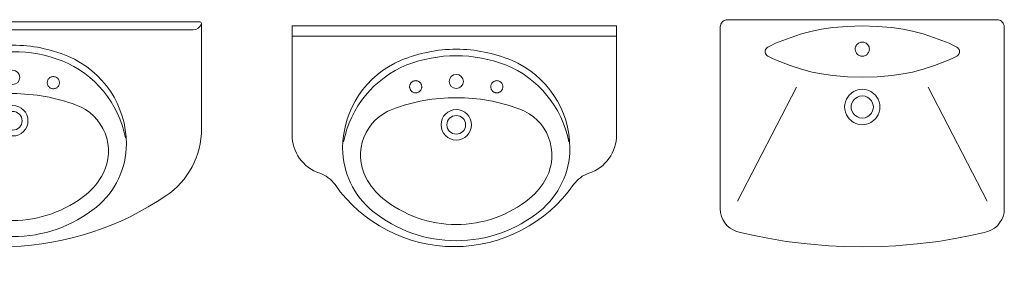
# Model space of a CAD drawing. Units: millimetres. Extents: x 0.4 to 33.4, y 0 to 93.8.
# Drawn here: x 28.1 to 30.5, y 81.5 to 82.1 of the extents above; entities that cross this region are included whole.
import ezdxf

# ---------------------------------------------------------------- set-up
doc = ezdxf.new("R2010")
doc.units = ezdxf.units.MM
doc.linetypes.add('RAYITAS', pattern=[0.375, 0.25, -0.125])
doc.layers.add('a_MUEBLE ART', color=4, linetype='Continuous', lineweight=5)

# ---------------------------------------------------------------- blocks, each defined once
blk = doc.blocks.new('ca_ba_lv123')
at = {"layer": 'a_MUEBLE ART', "color": 8}
for p in [(-44.93, -2), (44.93, -2)]:
    blk.add_line(p, (0, -2), dxfattribs=at)
at = {"layer": 'a_MUEBLE ART'}
blk.add_lwpolyline([(-47, -0.45), (-47, -26.44, 0.248883), (-38.21, -43, 0.140361), (0, -55.5, 0.140361), (38.21, -43, 0.248883), (47, -26.44), (47, -0.45, 0.414212), (46.55, 0), (0, 0), (-46.55, 0, 0.414212)], format="xyb", close=True, dxfattribs=at)
at = {"layer": 'a_MUEBLE ART', "color": 8}
for centre, radius in [((0.48, -13.75), 1.75), ((0.48, -24.45), 3.75), ((0.48, -24.45), 2.3)]:
    blk.add_circle(centre, radius, dxfattribs=at)
at = {"layer": 'a_MUEBLE ART', "color": 8, "linetype": 'RAYITAS'}
for centre in [(-9.52, -15.05), (10.48, -15.05)]:
    blk.add_circle(centre, 1.5, dxfattribs=at)
at = {"layer": 'a_MUEBLE ART', "color": 8}
for centre, radius, start, end in [((-44.93, 0.2), 2.2, 199.4221, 270), ((44.93, 0.2), 2.2, 270, 340.5779), ((46.55, -0.45), 0.45, 338.1964, 338.2176)]:
    blk.add_arc(centre, radius, start, end, dxfattribs=at)
at = {"layer": 'a_MUEBLE ART'}
for centre, radius, start, end in [((0.48, -40.95), 35.15, 90, 112.7144), ((0.48, -40.95), 35.15, 67.2856, 90), ((-1.95, -33.56), 25.8, 172.5047, 172.5047), ((-4.02, -30.2), 23.5, 112.7144, 180), ((-1.95, -33.56), 25.8, 112.1793, 169.0033), ((2.9, -33.56), 25.8, 7.4953, 7.4953), ((0.48, -40.95), 33.55, 90, 111.2533), ((0.48, -40.95), 33.55, 68.7467, 90), ((2.9, -33.56), 25.8, 10.9967, 67.8207), ((4.98, -30.2), 23.5, 0, 67.2856), ((0.48, -62.75), 45, 90, 110.3585), ((0.48, -62.75), 45, 69.6415, 90), ((-10.95, -31.95), 12.15, 110.3585, 207.069), ((11.91, -31.95), 12.15, 332.931, 69.6415), ((-7.52, -30.2), 20, 180, 230.9171), ((8.48, -30.2), 20, 309.0829, 0), ((-7.52, -30.2), 16, 207.069, 230.9171), ((8.48, -30.2), 16, 309.0829, 332.931), ((0.48, -20.35), 28.69, 230.9171, 270), ((0.48, -20.35), 28.69, 270, 309.0829), ((0.48, -20.35), 32.69, 230.9171, 270), ((0.48, -20.35), 32.69, 270, 309.0829)]:
    blk.add_arc(centre, radius, start, end, dxfattribs=at)
blk = doc.blocks.new('ca_ba_lv124')
at = {"layer": 'a_MUEBLE ART', "color": 8}
blk.add_line((-40, -2.56), (40, -2.56), dxfattribs=at)
at = {"layer": 'a_MUEBLE ART'}
blk.add_lwpolyline([(40, -26.9, -0.322707), (33.17, -36.39, 0.160788), (29.4, -39.2, -0.244681), (0, -54.5, -0.244681), (-29.4, -39.2, 0.160788), (-33.17, -36.39, -0.322707), (-40, -26.9), (-40, 0), (40, 0)], format="xyb", close=True, dxfattribs=at)
at = {"layer": 'a_MUEBLE ART', "color": 8}
for centre, radius in [((0.48, -13.75), 1.75), ((0.48, -24.45), 3.75), ((0.48, -24.45), 2.3)]:
    blk.add_circle(centre, radius, dxfattribs=at)
at = {"layer": 'a_MUEBLE ART', "color": 8, "linetype": 'RAYITAS'}
for centre in [(-9.52, -15.05), (10.48, -15.05)]:
    blk.add_circle(centre, 1.5, dxfattribs=at)
at = {"layer": 'a_MUEBLE ART'}
for centre, radius, start, end in [((0.48, -40.95), 35.15, 90, 112.7144), ((0.48, -40.95), 35.15, 67.2856, 90), ((-1.95, -33.56), 25.8, 172.5047, 172.5047), ((-4.02, -30.2), 23.5, 112.7144, 180), ((-1.95, -33.56), 25.8, 112.1793, 169.0033), ((2.9, -33.56), 25.8, 7.4953, 7.4953), ((0.48, -40.95), 33.55, 90, 111.2533), ((0.48, -40.95), 33.55, 68.7467, 90), ((2.9, -33.56), 25.8, 10.9967, 67.8207), ((4.98, -30.2), 23.5, 0, 67.2856), ((0.48, -62.75), 45, 90, 110.3585), ((0.48, -62.75), 45, 69.6415, 90), ((-10.95, -31.95), 12.15, 110.3585, 207.069), ((11.91, -31.95), 12.15, 332.931, 69.6415), ((-7.52, -30.2), 20, 180, 230.9171), ((8.48, -30.2), 20, 309.0829, 0), ((-7.52, -30.2), 16, 207.069, 230.9171), ((8.48, -30.2), 16, 309.0829, 332.931), ((0.48, -20.35), 28.69, 230.9171, 270), ((0.48, -20.35), 28.69, 270, 309.0829), ((0.48, -20.35), 32.69, 230.9171, 270), ((0.48, -20.35), 32.69, 270, 309.0829)]:
    blk.add_arc(centre, radius, start, end, dxfattribs=at)
blk = doc.blocks.new('ca_ba_lv125')
at = {"layer": 'a_MUEBLE ART'}
for p, q in [((-10.03, -2.37), (-12.38, -2.83)), ((-7.29, -1.96), (-10.03, -2.37)), ((-3.67, -1.66), (-7.29, -1.96)), ((0, -1.52), (-3.67, -1.66)), ((0, -1.52), (3.67, -1.66)), ((3.67, -1.66), (7.29, -1.96)), ((7.29, -1.96), (10.03, -2.37)), ((10.03, -2.37), (12.38, -2.83)), ((-17.77, -4.46), (-21.43, -5.83)), ((-15.02, -3.49), (-17.77, -4.46)), ((-12.38, -2.83), (-15.02, -3.49)), ((12.38, -2.83), (15.02, -3.49)), ((15.02, -3.49), (17.77, -4.46)), ((17.77, -4.46), (21.43, -5.83)), ((-23.72, -7.15), (-23.85, -7.35)), ((-23.52, -6.93), (-23.72, -7.15)), ((-23.29, -6.77), (-23.52, -6.93)), ((-22.31, -6.26), (-23.29, -6.77)), ((-21.43, -5.83), (-22.31, -6.26)), ((21.43, -5.83), (22.31, -6.26)), ((22.31, -6.26), (23.29, -6.77)), ((23.29, -6.77), (23.52, -6.93)), ((23.52, -6.93), (23.72, -7.15)), ((23.72, -7.15), (23.85, -7.35)), ((-23.94, -7.58), (-23.98, -7.87)), ((-23.94, -8.15), (-23.98, -7.87)), ((-23.85, -7.35), (-23.94, -7.58)), ((-23.85, -8.38), (-23.94, -8.15)), ((-23.72, -8.58), (-23.85, -8.38)), ((-23.52, -8.8), (-23.72, -8.58)), ((-23.29, -8.96), (-23.52, -8.8)), ((-22.31, -9.48), (-23.29, -8.96)), ((-21.43, -9.9), (-22.31, -9.48)), ((21.43, -9.9), (22.31, -9.48)), ((22.31, -9.48), (23.29, -8.96)), ((23.29, -8.96), (23.52, -8.8)), ((23.52, -8.8), (23.72, -8.58)), ((23.72, -8.58), (23.85, -8.38)), ((23.85, -7.35), (23.94, -7.58)), ((23.85, -8.38), (23.94, -8.15)), ((23.94, -7.58), (23.98, -7.87)), ((23.94, -8.15), (23.98, -7.87)), ((-17.77, -11.28), (-21.43, -9.9)), ((-15.02, -12.24), (-17.77, -11.28)), ((15.02, -12.24), (17.77, -11.28)), ((17.77, -11.28), (21.43, -9.9)), ((-12.38, -12.91), (-15.02, -12.24)), ((-10.03, -13.36), (-12.38, -12.91)), ((-7.29, -13.77), (-10.03, -13.36)), ((-3.67, -14.08), (-7.29, -13.77)), ((0, -14.21), (-3.67, -14.08)), ((0, -14.21), (3.67, -14.08)), ((3.67, -14.08), (7.29, -13.77)), ((7.29, -13.77), (10.03, -13.36)), ((10.03, -13.36), (12.38, -12.91)), ((12.38, -12.91), (15.02, -12.24))]:
    blk.add_line(p, q, dxfattribs=at)
at = {"layer": 'a_MUEBLE ART', "color": 8}
for p, q in [((-1.73, -7.03), (-1.74, -7.24)), ((-1.74, -7.24), (-1.72, -7.46)), ((-1.67, -6.73), (-1.73, -7.03)), ((-1.55, -6.47), (-1.67, -6.73)), ((-1.39, -6.22), (-1.55, -6.47)), ((-1.2, -6), (-1.39, -6.22)), ((-0.96, -5.81), (-1.2, -6)), ((-0.7, -5.67), (-0.96, -5.81)), ((-0.37, -5.57), (-0.7, -5.67)), ((0, -5.52), (-0.37, -5.57)), ((0, -5.52), (0.37, -5.57)), ((0.37, -5.57), (0.7, -5.67)), ((0.7, -5.67), (0.96, -5.81)), ((0.96, -5.81), (1.2, -6)), ((1.2, -6), (1.39, -6.22)), ((1.39, -6.22), (1.55, -6.47)), ((1.55, -6.47), (1.67, -6.73)), ((1.67, -6.73), (1.73, -7.03)), ((1.74, -7.24), (1.72, -7.46)), ((1.73, -7.03), (1.74, -7.24)), ((-1.72, -7.46), (-1.68, -7.75)), ((-1.68, -7.75), (-1.55, -8.07)), ((-1.55, -8.07), (-1.4, -8.3)), ((-1.4, -8.3), (-1.18, -8.55)), ((-1.18, -8.55), (-0.94, -8.75)), ((-0.94, -8.75), (-0.68, -8.87)), ((-0.68, -8.87), (-0.38, -8.98)), ((-0.38, -8.98), (0, -9.04)), ((0.38, -8.98), (0, -9.04)), ((0.68, -8.87), (0.38, -8.98)), ((0.94, -8.75), (0.68, -8.87)), ((1.18, -8.55), (0.94, -8.75)), ((1.4, -8.3), (1.18, -8.55)), ((1.55, -8.07), (1.4, -8.3)), ((1.68, -7.75), (1.55, -8.07)), ((1.72, -7.46), (1.68, -7.75)), ((-30.77, -44.81), (-16.22, -16.63)), ((30.77, -44.81), (16.22, -16.63)), ((-3.59, -19.11), (-3.91, -19.62)), ((-3.26, -18.65), (-3.59, -19.11)), ((-2.85, -18.26), (-3.26, -18.65)), ((-2.46, -17.94), (-2.85, -18.26)), ((-2.07, -17.73), (-2.46, -17.94)), ((-1.63, -17.48), (-2.07, -17.73)), ((-1.63, -19.34), (-1.97, -19.66)), ((-1.07, -17.32), (-1.63, -17.48)), ((-1.21, -19.09), (-1.63, -19.34)), ((-0.68, -18.9), (-1.21, -19.09)), ((-0.57, -17.23), (-1.07, -17.32)), ((0, -18.81), (-0.68, -18.9)), ((0, -17.18), (-0.57, -17.23)), ((0, -17.18), (0.57, -17.23)), ((0, -18.81), (0.68, -18.9)), ((0.57, -17.23), (1.07, -17.32)), ((0.68, -18.9), (1.21, -19.09)), ((1.07, -17.32), (1.63, -17.48)), ((1.21, -19.09), (1.63, -19.34)), ((1.63, -17.48), (2.07, -17.73)), ((1.63, -19.34), (1.97, -19.66)), ((2.07, -17.73), (2.46, -17.94)), ((2.46, -17.94), (2.85, -18.26)), ((2.85, -18.26), (3.26, -18.65)), ((3.26, -18.65), (3.59, -19.11)), ((3.59, -19.11), (3.91, -19.62)), ((-4.33, -20.93), (-4.36, -21.54)), ((-4.33, -22.15), (-4.36, -21.54)), ((-4.14, -20.26), (-4.33, -20.93)), ((-3.91, -19.62), (-4.14, -20.26)), ((-2.71, -21.11), (-2.73, -21.54)), ((-2.71, -21.98), (-2.73, -21.54)), ((-2.55, -20.59), (-2.71, -21.11)), ((-2.29, -20.03), (-2.55, -20.59)), ((-1.97, -19.66), (-2.29, -20.03)), ((1.97, -19.66), (2.29, -20.03)), ((2.29, -20.03), (2.55, -20.59)), ((2.55, -20.59), (2.71, -21.11)), ((2.71, -21.11), (2.73, -21.54)), ((2.71, -21.98), (2.73, -21.54)), ((3.91, -19.62), (4.14, -20.26)), ((4.14, -20.26), (4.33, -20.93)), ((4.33, -20.93), (4.36, -21.54)), ((4.33, -22.15), (4.36, -21.54)), ((-4.14, -22.82), (-4.33, -22.15)), ((-3.91, -23.46), (-4.14, -22.82)), ((-3.59, -23.97), (-3.91, -23.46)), ((-3.26, -24.43), (-3.59, -23.97)), ((-2.55, -22.49), (-2.71, -21.98)), ((-2.29, -23.05), (-2.55, -22.49)), ((-1.97, -23.43), (-2.29, -23.05)), ((-1.63, -23.74), (-1.97, -23.43)), ((-1.21, -23.99), (-1.63, -23.74)), ((-0.68, -24.19), (-1.21, -23.99)), ((0, -24.27), (-0.68, -24.19)), ((0, -24.27), (0.68, -24.19)), ((0.68, -24.19), (1.21, -23.99)), ((1.21, -23.99), (1.63, -23.74)), ((1.63, -23.74), (1.97, -23.43)), ((1.97, -23.43), (2.29, -23.05)), ((2.29, -23.05), (2.55, -22.49)), ((2.55, -22.49), (2.71, -21.98)), ((3.26, -24.43), (3.59, -23.97)), ((3.59, -23.97), (3.91, -23.46)), ((3.91, -23.46), (4.14, -22.82)), ((4.14, -22.82), (4.33, -22.15)), ((-2.85, -24.82), (-3.26, -24.43)), ((-2.46, -25.14), (-2.85, -24.82)), ((-2.07, -25.35), (-2.46, -25.14)), ((-1.63, -25.6), (-2.07, -25.35)), ((-1.07, -25.76), (-1.63, -25.6)), ((-0.57, -25.85), (-1.07, -25.76)), ((0, -25.9), (-0.57, -25.85)), ((0, -25.9), (0.57, -25.85)), ((0.57, -25.85), (1.07, -25.76)), ((1.07, -25.76), (1.63, -25.6)), ((1.63, -25.6), (2.07, -25.35)), ((2.07, -25.35), (2.46, -25.14)), ((2.46, -25.14), (2.85, -24.82)), ((2.85, -24.82), (3.26, -24.43))]:
    blk.add_line(p, q, dxfattribs=at)
at = {"layer": 'a_MUEBLE ART'}
blk.add_lwpolyline([(-18.76, -54.74), (-13.56, -55.34), (-8.24, -55.81), (-4.7, -55.94), (0, -56), (4.7, -55.94), (8.24, -55.81), (13.56, -55.34), (18.76, -54.74), (23.31, -53.9), (26.66, -53.26), (29.68, -52.56), (30.97, -52.23), (31.86, -51.88), (32.58, -51.42), (33.29, -50.82), (33.85, -50.16), (34.39, -49.33), (34.72, -48.58), (34.93, -47.59), (35, -46.7), (35, -1.86), (34.99, -1.68), (34.94, -1.4), (34.83, -1.09), (34.69, -0.84), (34.51, -0.6), (34.27, -0.39), (34.05, -0.23), (33.79, -0.12), (33.53, -0.04), (33.14, 0), (0, 0), (-33.14, 0), (-33.53, -0.04), (-33.79, -0.12), (-34.05, -0.23), (-34.27, -0.39), (-34.51, -0.6), (-34.69, -0.84), (-34.83, -1.09), (-34.94, -1.4), (-34.99, -1.68), (-35, -1.86), (-35, -46.7), (-34.93, -47.59), (-34.72, -48.58), (-34.39, -49.33), (-33.85, -50.16), (-33.29, -50.82), (-32.58, -51.42), (-31.86, -51.88), (-30.97, -52.23), (-29.68, -52.56), (-26.66, -53.26), (-23.31, -53.9)], close=True, dxfattribs=at)

msp = doc.modelspace()

# ---------------------------------------------------------------- block references
at = {"xscale": 0.01, "yscale": 0.01, "zscale": 0.01}
for name, p in [('ca_ba_lv125', (30.1928, 82.1421)), ('ca_ba_lv123', (28.0943, 82.1372)), ('ca_ba_lv124', (29.1873, 82.1272))]:
    msp.add_blockref(name, p, dxfattribs=at)

doc.saveas('drawing.dxf')
